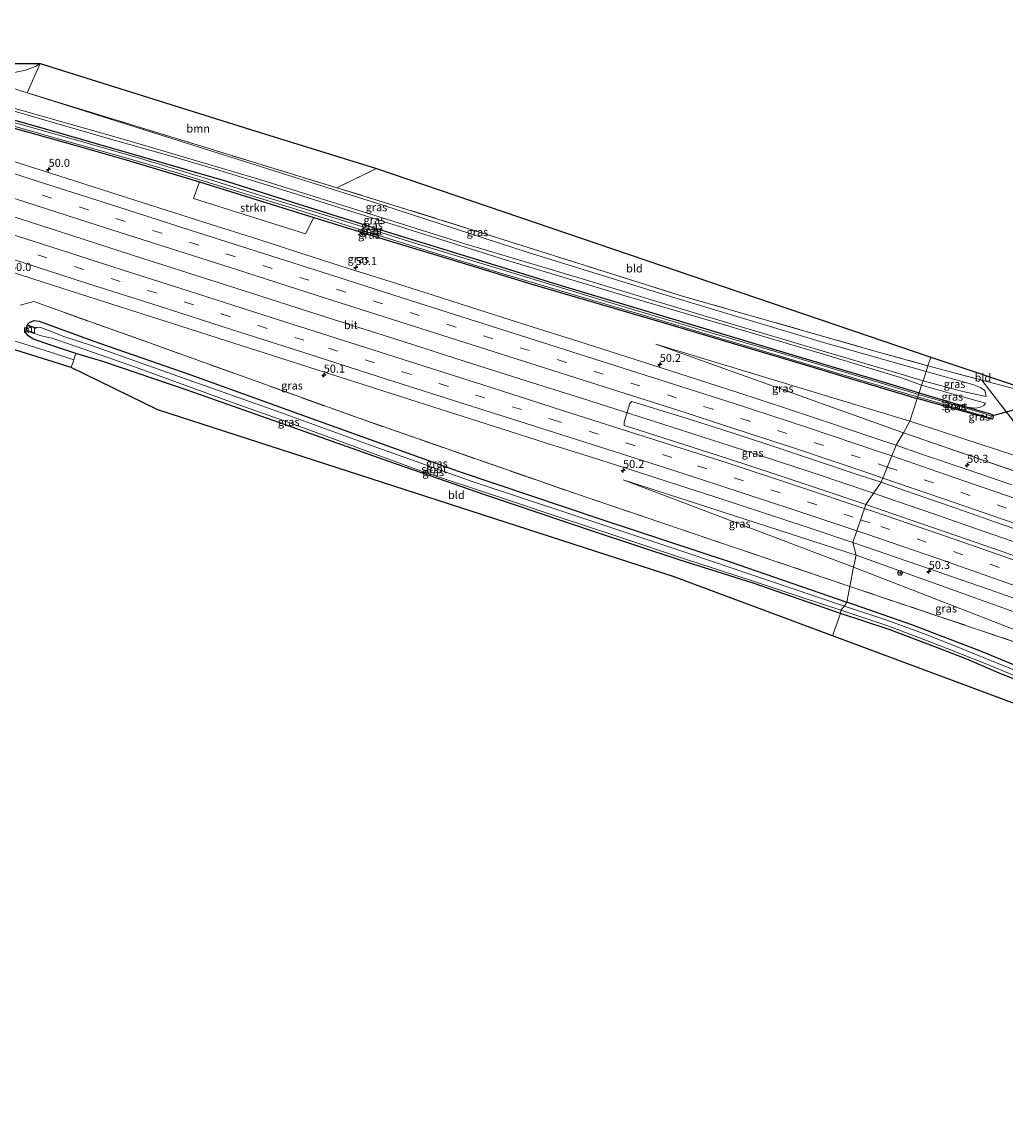
# Model space of a CAD drawing. Units: metres. Extents: x 239988 to 244681, y 481249 to 487501.
# Drawn here: x 242954 to 243260, y 481545 to 481889 of the extents above; entities that cross this region are included whole.
import ezdxf
from ezdxf.enums import TextEntityAlignment as Align

# ---------------------------------------------------------------- set-up
doc = ezdxf.new("R2010")
doc.units = ezdxf.units.M
doc.linetypes.add('IE-TERREINAFSCHEIDING', pattern=[10, 8, -2])
doc.linetypes.add('VW-3-9_STREEP', pattern=[12, 3, -9])
doc.layers.get('0').update_dxf_attribs({"lineweight": 25})
for name, color, linetype, lineweight in [('B-ME-AM-KILOMETR-S-B1', 7, 'Continuous', 18), ('B-ME-BV-GELEIDECONSTRUCTIE-GELEIDERAIL-L-B1', 213, 'BV-GELEIDERAIL', 18), ('B-ME-GR-BOOM-GV-B6', 93, 'Continuous', 18), ('B-ME-GR-STRUIKEN-GV-B6', 93, 'Continuous', 18), ('B-ME-GW-INSTEEKWATERGANG-L-B1', 10, 'Continuous', 25), ('B-ME-GW-KRUINLIJN-L-B1', 93, 'Continuous', 18), ('B-ME-GW-TEENLIJN-L-B1', 93, 'Continuous', 18), ('B-ME-IE-GRASLAND-GV-B6', 93, 'Continuous', 18), ('B-ME-IE-GRONDWERKLIJN-GROND_INGERICHT-GV-B6', 253, 'Continuous', 18), ('B-ME-IE-HULPGEOMETRIE-L-B1', 53, 'Continuous', 18), ('B-ME-IE-TERREINAFSCHEIDING-DOORGANG-L-B1', 8, 'IE-TERREINAFSCHEIDING-KUNSTMATIG-OPEN', 18), ('B-ME-IE-TERREINAFSCHEIDING-RASTERHEKWERK-L-B1', 8, 'IE-TERREINAFSCHEIDING', 18), ('B-ME-KG-KADASTRAAL-OPNAMEDTMGRENS-L-B1', 10, 'Continuous', 25), ('B-ME-KW-DUIKER-L-B1', 10, 'Continuous', 25), ('B-ME-MW-MUUR-GV-B6', 8, 'IE-TERREINAFSCHEIDING-KUNSTMATIG', 18), ('B-ME-OG-WATER-GV-B6', 153, 'Continuous', 18), ('B-ME-VH-VERH_SOORT-BITUMEN-GV-B6', 8, 'IE-TERREINAFSCHEIDING-NATUURLIJK-HOUTWAL', 18), ('B-ME-VH-VERH_SOORT-HALF_VERHARDING-GV-B6', 8, 'IE-TERREINAFSCHEIDING-NATUURLIJK-HOUTWAL', 18), ('B-ME-VW-MARKERING-39STREEP-015-L-B1', 255, 'VW-3-9_STREEP', 18), ('B-ME-VW-MARKERING-STREEP-015-L-B1', 7, 'Continuous', 18), ('B-ME-VW-MEUBILAIR_WEGMEUBILAIR-RONA-S-B1', 8, 'Continuous', 18)]:
    doc.layers.add(name, color=color, linetype=linetype, lineweight=lineweight)
doc.styles.add('NLCS-ISO', font='NLCS-ISO.TTF')
doc.linetypes.add('BV-GELEIDERAIL', pattern='A,10,-3,[108,NLCS.SHX,S=1,R=0,X=0,Y=0],-3', length=16)
doc.linetypes.add('IE-TERREINAFSCHEIDING-KUNSTMATIG', pattern='A,4,[82,NLCS.SHX,S=0.75,R=90,X=0,Y=0],4,-2', length=10)
doc.linetypes.add('IE-TERREINAFSCHEIDING-KUNSTMATIG-OPEN', pattern='A,7,-1.5,[67,NLCS.SHX,S=0.75,R=0,X=0,Y=0],-1.5', length=10)
doc.linetypes.add('IE-TERREINAFSCHEIDING-NATUURLIJK-HOUTWAL', pattern='A,7,-1.5,[67,NLCS.SHX,S=0.75,R=45,X=0,Y=0],-1.5,7,-1.5,[70,NLCS.SHX,S=0.75,R=0,X=0,Y=0],-1.5', length=20)

# ---------------------------------------------------------------- blocks, each defined once
blk = doc.blocks.new('wegwijzer')
for q in [(-0.53, -0.53), (0, 0.75), (0.53, -0.53)]:
    blk.add_line((0, 0), q)
blk.add_circle((0, 0), 0.75)
blk = doc.blocks.new('hecto')
for p, q in [((0, 0.625), (-0.625, 0)), ((0, -0.625), (0, 0.625)), ((-0.625, 0), (0.625, 0)), ((0.625, 0), (0, -0.625))]:
    blk.add_line(p, q)

msp = doc.modelspace()

# ---------------------------------------------------------------- linework, layer by layer
at = {"layer": 'B-ME-BV-GELEIDECONSTRUCTIE-GELEIDERAIL-L-B1'}
for points in [[(243219.1, 481742.34, 14.17), (243200.63, 481748.59, 14.05), (243184.14, 481753.95, 13.96), (243156.31, 481762.95, 13.88), (243128.38, 481771.79, 13.83), (243109.24, 481777.85, 13.82), (243091.54, 481783.5, 13.81), (243069.94, 481790.41, 13.82), (243050.88, 481796.48, 13.77), (243025.34, 481804.62, 13.74), (243008.08, 481810.13, 13.72), (242997.94, 481813.43, 13.74), (242991.17, 481815.58, 13.74), (242969.64, 481822.53, 13.66), (242946.65, 481829.87, 13.63), (242930.23, 481835.12, 13.63), (242912.5, 481840.81, 13.59), (242888.33, 481848.6, 13.55), (242875.72, 481852.67, 13.56), (242874.04, 481853.22, 13.56)], [(243558.48, 481609.87, 19.04), (243556.35, 481610.82, 19.01), (243530.7, 481622.04, 18.63), (243504.99, 481633.12, 18.23), (243480.49, 481643.52, 17.8), (243464.63, 481650.15, 17.51), (243439.97, 481660.2, 17.02), (243412.81, 481671.07, 16.53), (243391.84, 481679.39, 16.21), (243367.14, 481688.9, 15.8), (243340.91, 481698.81, 15.38), (243308.64, 481710.82, 14.99), (243278.52, 481721.65, 14.62), (243264.66, 481726.54, 14.49), (243248.52, 481732.21, 14.37), (243238.42, 481735.74, 14.34), (243229.62, 481738.74, 14.24), (243220.89, 481741.73, 14.18), (243219.1, 481742.34, 14.17)]]:
    msp.add_polyline3d(points, dxfattribs=at)
at = {"layer": 'B-ME-GR-BOOM-GV-B6'}
msp.add_polyline3d([(243051.87, 481837.5, 12.47), (243009.72, 481850.43, 12.7), (242955.35, 481867.11, 12.69), (242959.44, 481876.18, 12.67), (243024.99, 481855.71, 12.6), (243064.22, 481843.48, 12.47), (243051.87, 481837.5, 12.47)], dxfattribs=at)
at = {"layer": 'B-ME-GR-STRUIKEN-GV-B6'}
msp.add_polyline3d([(243044.71, 481828.27, 12.54), (243042.16, 481823.2, 12.64), (243007.18, 481834.2, 12.56), (243009.07, 481839.39, 12.5), (243044.71, 481828.27, 12.54)], dxfattribs=at)
at = {"layer": 'B-ME-GW-INSTEEKWATERGANG-L-B1'}
for p, q in [((243009.07, 481839.39, 12.5), (243044.71, 481828.27, 12.54)), ((243233.3, 481773.64, 12.09), (243248.23, 481769.19, 12.06))]:
    msp.add_line(p, q, dxfattribs=at)
for points in [[(242891.63, 481875.3, 12.31), (242932.72, 481863.88, 12.31), (242963.56, 481855.1, 12.31), (242976.89, 481851.32, 12.31), (242996.28, 481845.72, 12.31), (243017.54, 481839.51, 12.31), (243040.08, 481832.39, 12.42), (243064.54, 481824.68, 12.46), (243095.59, 481815.19, 12.46), (243122.07, 481806.95, 12.43), (243154.34, 481797.32, 12.29), (243187.94, 481787.26, 12.23), (243219.34, 481777.84, 12.2), (243233.3, 481773.64, 12.09)], [(242890.91, 481873.33, 12.41), (242910.53, 481867.73, 12.42), (242928.02, 481862.75, 12.42), (242950.64, 481856.3, 12.42), (242969.48, 481851.01, 12.42), (242986.26, 481846.23, 12.42), (243009.07, 481839.39, 12.5)], [(243044.71, 481828.27, 12.54), (243067.89, 481821.07, 12.45), (243091.92, 481813.77, 12.41), (243112.67, 481807.45, 12.34), (243134.34, 481801.16, 12.27), (243154.87, 481795.09, 12.23), (243176.79, 481788.59, 12.23), (243193.66, 481783.53, 12.28), (243221.55, 481775.21, 12.18), (243232.73, 481771.89, 12.15)], [(242955.4, 481794.75, 12.45), (242956.11, 481795.48, 12.34), (242957.55, 481796.11, 12.34), (242959.11, 481795.89, 12.35), (242975.86, 481789.84, 12.38), (243006.12, 481779.28, 12.29), (243046.41, 481764.82, 12.32), (243089.7, 481749.25, 12.27), (243134.44, 481734.17, 12.27), (243174.12, 481721.02, 12.2), (243210.74, 481708.37, 12.04)], [(242970.52, 481785.86, 12.72), (242960.55, 481789.22, 12.72), (242957.41, 481790.31, 12.67), (242955.7, 481791.41, 12.57), (242954.98, 481792.38, 12.54), (242954.86, 481792.95, 12.45)], [(243208.83, 481704.88, 11.81), (243181.56, 481714.26, 11.76), (243158.88, 481721.49, 11.88), (243131.86, 481730.44, 11.91), (243097.94, 481741.85, 11.99), (243068.11, 481752.21, 12.14), (243035.53, 481763.78, 12.48), (243005.58, 481774.29, 12.5), (242979.02, 481783.32, 12.64), (242970.52, 481785.86, 12.72)], [(243248.23, 481769.19, 12.06), (243255.5, 481767.03, 12.04), (243256.04, 481766.82, 12.05), (243256.29, 481766.49, 12.06), (243256.33, 481765.88, 12.06), (243256.21, 481765.51, 12.06), (243256.06, 481765.43, 12.06), (243255.82, 481765.43, 12.05), (243255.39, 481765.49, 12.05), (243232.73, 481771.89, 12.15)], [(243533.57, 481554.34, 12.86), (243498.25, 481574.16, 12.87), (243474.72, 481587.13, 12.67), (243453.98, 481598.33, 12.67), (243431.6, 481610.42, 12.67), (243415.26, 481618.89, 12.56), (243398.72, 481627.66, 12.45), (243381.39, 481636.2, 12.31), (243361.78, 481645.57, 12.25), (243346.19, 481653.03, 12.16), (243335.84, 481658.26, 12.2), (243327.32, 481662.18, 12.08), (243311.31, 481668.98, 12.03), (243289.53, 481677.59, 12.09), (243271.28, 481685.3, 11.98), (243252.69, 481693.04, 11.95), (243230.99, 481701.34, 12.02), (243210.74, 481708.37, 12.04)], [(243341.11, 481650.98, 12.03), (243324.26, 481659.28, 11.91), (243315.77, 481663.18, 11.89), (243300.53, 481669.38, 11.92), (243285.37, 481675.45, 12.05), (243272.15, 481680.75, 12), (243258.74, 481686.02, 11.9), (243248.21, 481690.58, 11.86), (243238.18, 481694.48, 11.81), (243223.95, 481699.83, 11.82), (243208.83, 481704.88, 11.81)]]:
    msp.add_polyline3d(points, dxfattribs=at)
at = {"layer": 'B-ME-GW-KRUINLIJN-L-B1'}
for p, q in [((243151.27, 481788.81, 12.47), (243228.39, 481761.14, 12.98)), ((243290.41, 481739.84, 13.3), (243228.39, 481761.14, 12.98)), ((243141.14, 481746.45, 12.74), (243213.65, 481722.98, 13.01))]:
    msp.add_line(p, q, dxfattribs=at)
for points in [[(243234.07, 481775.97, 12.65), (243228.12, 481778.15, 12.89), (243202.8, 481785.86, 13.28), (243172.24, 481794.93, 13.64), (243141.28, 481803.9, 14.02), (243104.72, 481814.98, 14.48), (243071.69, 481825.33, 15.08), (243037.65, 481835.98, 15.16), (243015.12, 481842.96, 15.13), (243000.22, 481847.37, 15.14), (242980.32, 481852.98, 15.12), (242954.53, 481860.4, 15.16), (242933.43, 481866.43, 15.11), (242892.6, 481877.93, 15.23)], [(242892.98, 481878.98, 15.07), (242940.12, 481865.43, 15.07), (242986.01, 481852.4, 15.07), (243028.17, 481839.95, 15.07), (243061.75, 481829.47, 15.07), (243091.47, 481820.14, 14.75), (243127.24, 481809.43, 14.28), (243167.1, 481797.41, 13.75), (243200.63, 481787.43, 13.37), (243227, 481779.67, 12.97), (243234.53, 481777.38, 12.67)], [(243253.99, 481770.43, 12), (243242.76, 481773.53, 12.38), (243234.07, 481775.97, 12.65)], [(243234.53, 481777.38, 12.67), (243246.94, 481774, 12.29), (243254.17, 481772.46, 11.85)], [(243550.87, 481588.9, 18), (243532.29, 481597.88, 17.7), (243496.66, 481614.58, 17.18), (243452.21, 481632.94, 16.25), (243393.88, 481656.74, 15.2), (243335.66, 481679.47, 14.35), (243275.32, 481700.91, 13.52), (243213.65, 481722.98, 13.01)]]:
    msp.add_polyline3d(points, dxfattribs=at)
at = {"layer": 'B-ME-GW-TEENLIJN-L-B1'}
for p, q in [((243151.27, 481788.81, 12.47), (243230.39, 481764.74, 12.45)), ((243141.14, 481746.45, 12.74), (243212.91, 481719.27, 12.36))]:
    msp.add_line(p, q, dxfattribs=at)
for points in [[(242955.35, 481867.11, 12.69), (243066.19, 481832.08, 12.2), (243111.51, 481817.36, 11.99), (243153.48, 481804.36, 11.83), (243174.43, 481798.02, 11.73), (243203.48, 481789.31, 11.71), (243235.47, 481780.27, 11.67)], [(243235.47, 481780.27, 11.67), (243250.31, 481776.07, 11.71), (243252.4, 481775.3, 11.76), (243253.8, 481774.29, 11.79), (243254.17, 481772.46, 11.85)], [(243253.99, 481770.43, 12), (243253.47, 481769.71, 11.99), (243252.07, 481769.02, 11.98), (243250.72, 481768.84, 12), (243248.23, 481769.19, 12.06)], [(243230.39, 481764.74, 12.45), (243262.77, 481754.22, 12.41), (243273.75, 481750.43, 12.51)], [(243212.91, 481719.27, 12.36), (243258.34, 481701.68, 12.35), (243271.72, 481696.48, 12.3)]]:
    msp.add_polyline3d(points, dxfattribs=at)
at = {"layer": 'B-ME-IE-GRASLAND-GV-B6'}
for points in [[(242955.35, 481867.11, 12.69), (243066.19, 481832.08, 12.2), (243111.51, 481817.36, 11.99), (243153.48, 481804.36, 11.83), (243174.43, 481798.02, 11.73), (243203.48, 481789.31, 11.71), (243235.47, 481780.27, 11.67), (243234.53, 481777.38, 12.67), (243227, 481779.67, 12.97), (243200.63, 481787.43, 13.37), (243167.1, 481797.41, 13.75), (243127.24, 481809.43, 14.28), (243091.47, 481820.14, 14.75), (243061.75, 481829.47, 15.07), (243028.17, 481839.95, 15.07), (242986.01, 481852.4, 15.07), (242940.12, 481865.43, 15.07), (242892.98, 481878.98, 15.07), (242895.38, 481885.52, 12.73), (242952.52, 481867.97, 12.69), (242955.35, 481867.11, 12.69)], [(242959.44, 481876.18, 12.67), (242955.35, 481867.11, 12.69), (242952.52, 481867.97, 12.69), (242895.38, 481885.52, 12.73), (242895.64, 481886.24, 12.89), (242928.88, 481876.09, 12.89), (242935.14, 481874.41, 12.89), (242939.72, 481873.34, 12.88), (242943.67, 481873.05, 12.84), (242947.61, 481873.13, 12.78), (242951.45, 481873.45, 12.71), (242954.9, 481874.14, 12.71), (242958.01, 481875.25, 12.69), (242959.44, 481876.18, 12.67)], [(243051.87, 481837.5, 12.47), (243065.39, 481833.35, 12.39), (243101.92, 481821.94, 12.14), (243159.6, 481803.73, 11.86), (243220.23, 481786.41, 11.72), (243236.05, 481782.02, 11.72), (243235.47, 481780.27, 11.67), (243203.48, 481789.31, 11.71), (243174.43, 481798.02, 11.73), (243153.48, 481804.36, 11.83), (243111.51, 481817.36, 11.99), (243066.19, 481832.08, 12.2), (242955.35, 481867.11, 12.69), (243009.72, 481850.43, 12.7), (243051.87, 481837.5, 12.47)], [(243233.3, 481773.64, 12.09), (243233.12, 481773.07, 11.59), (243220.12, 481776.99, 11.64), (243191.64, 481785.55, 11.64), (243166.01, 481793.04, 11.69), (243137.25, 481801.61, 11.7), (243102.44, 481812.27, 11.82), (243076.17, 481820.29, 11.85), (243051.39, 481828.04, 11.8), (243028.12, 481835.09, 11.8), (243010.58, 481840.6, 11.89), (242990.68, 481846.66, 11.82), (242972.62, 481851.82, 11.83), (242953.88, 481857.1, 11.83), (242921.05, 481866.3, 11.83)], [(243234.07, 481775.97, 12.65), (243233.3, 481773.64, 12.09), (243219.34, 481777.84, 12.2), (243187.94, 481787.26, 12.23), (243154.34, 481797.32, 12.29), (243122.07, 481806.95, 12.43), (243095.59, 481815.19, 12.46), (243064.54, 481824.68, 12.46), (243040.08, 481832.39, 12.42), (243017.54, 481839.51, 12.31), (242996.28, 481845.72, 12.31), (242976.89, 481851.32, 12.31), (242963.56, 481855.1, 12.31), (242932.72, 481863.88, 12.31)], [(242932.72, 481863.88, 12.31), (242963.56, 481855.1, 12.31), (242976.89, 481851.32, 12.31), (242996.28, 481845.72, 12.31), (243017.54, 481839.51, 12.31), (243040.08, 481832.39, 12.42), (243064.54, 481824.68, 12.46), (243095.59, 481815.19, 12.46), (243122.07, 481806.95, 12.43), (243154.34, 481797.32, 12.29), (243187.94, 481787.26, 12.23), (243219.34, 481777.84, 12.2), (243233.3, 481773.64, 12.09)], [(242933.43, 481866.43, 15.11), (242954.53, 481860.4, 15.16), (242980.32, 481852.98, 15.12), (243000.22, 481847.37, 15.14), (243015.12, 481842.96, 15.13), (243037.65, 481835.98, 15.16), (243071.69, 481825.33, 15.08), (243104.72, 481814.98, 14.48), (243141.28, 481803.9, 14.02), (243172.24, 481794.93, 13.64), (243202.8, 481785.86, 13.28), (243228.12, 481778.15, 12.89), (243234.07, 481775.97, 12.65)], [(243234.53, 481777.38, 12.67), (243234.07, 481775.97, 12.65), (243228.12, 481778.15, 12.89), (243202.8, 481785.86, 13.28), (243172.24, 481794.93, 13.64), (243141.28, 481803.9, 14.02), (243104.72, 481814.98, 14.48), (243071.69, 481825.33, 15.08), (243037.65, 481835.98, 15.16), (243015.12, 481842.96, 15.13), (243000.22, 481847.37, 15.14), (242980.32, 481852.98, 15.12), (242954.53, 481860.4, 15.16), (242933.43, 481866.43, 15.11)], [(242940.12, 481865.43, 15.07), (242986.01, 481852.4, 15.07), (243028.17, 481839.95, 15.07), (243061.75, 481829.47, 15.07), (243091.47, 481820.14, 14.75), (243127.24, 481809.43, 14.28), (243167.1, 481797.41, 13.75), (243200.63, 481787.43, 13.37), (243227, 481779.67, 12.97), (243234.53, 481777.38, 12.67)], [(242945.01, 481858.43, 11.73), (242965.04, 481852.71, 11.75), (242986.13, 481846.84, 11.71), (243002.13, 481842.17, 11.73), (243021.68, 481836.16, 11.74), (243039.38, 481830.73, 11.73), (243059.62, 481824.31, 11.82), (243080.24, 481817.87, 11.88), (243101.89, 481811.22, 11.77), (243128.63, 481803.3, 11.67), (243149.82, 481797.07, 11.65), (243168.78, 481791.32, 11.66), (243199.79, 481782.16, 11.62), (243229.18, 481773.41, 11.57), (243232.88, 481772.33, 11.56)], [(243232.88, 481772.33, 11.56), (243232.73, 481771.89, 12.15), (243221.55, 481775.21, 12.18), (243193.66, 481783.53, 12.28), (243176.79, 481788.59, 12.23), (243154.87, 481795.09, 12.23), (243134.34, 481801.16, 12.27), (243112.67, 481807.45, 12.34), (243091.92, 481813.77, 12.41), (243067.89, 481821.07, 12.45), (243044.71, 481828.27, 12.54), (243009.07, 481839.39, 12.5), (242986.26, 481846.23, 12.42), (242969.48, 481851.01, 12.42), (242950.64, 481856.3, 12.42)], [(242950.64, 481856.3, 12.42), (242969.48, 481851.01, 12.42), (242986.26, 481846.23, 12.42), (243009.07, 481839.39, 12.5), (243007.18, 481834.2, 12.56)], [(243007.18, 481834.2, 12.56), (243042.16, 481823.2, 12.64), (243044.71, 481828.27, 12.54), (243067.89, 481821.07, 12.45), (243091.92, 481813.77, 12.41), (243112.67, 481807.45, 12.34), (243134.34, 481801.16, 12.27), (243154.87, 481795.09, 12.23), (243176.79, 481788.59, 12.23), (243193.66, 481783.53, 12.28), (243221.55, 481775.21, 12.18), (243232.73, 481771.89, 12.15), (243230.39, 481764.74, 12.45), (243151.27, 481788.81, 12.47), (243228.39, 481761.14, 12.98), (243226.17, 481757.25, 13.31), (243219.55, 481759.51, 13.27), (243205.33, 481764.29, 13.19), (243191.07, 481769.02, 13.12), (243176.82, 481773.69, 13.06), (243158.79, 481779.56, 13), (243144.5, 481784.11, 12.96), (243127.32, 481789.56, 12.93), (243113.03, 481794.11, 12.9), (243098.74, 481798.67, 12.89), (243084.44, 481803.21, 12.89), (243070.14, 481807.73, 12.88), (243055.85, 481812.28, 12.85), (243041.57, 481816.86, 12.85), (243027.3, 481821.48, 12.84), (243012.99, 481825.99, 12.83), (242998.7, 481830.55, 12.8), (242984.41, 481835.11, 12.79), (242970.13, 481839.68, 12.77), (242955.85, 481844.26, 12.75), (242941.57, 481848.85, 12.72)], [(242946.1, 481812.71, 12.73), (242960.37, 481808.11, 12.75), (242974.66, 481803.52, 12.78)], [(242953.24, 481800.88, 12.44), (242957.49, 481802.05, 12.44), (243003.03, 481785.76, 12.47), (243058.8, 481765.67, 12.51), (243125.96, 481742.3, 12.48), (243175.42, 481725.54, 12.25), (243211.72, 481713.28, 12.17), (243210.74, 481708.37, 12.04), (243174.12, 481721.02, 12.2), (243134.44, 481734.17, 12.27), (243089.7, 481749.25, 12.27), (243046.41, 481764.82, 12.32), (243006.12, 481779.28, 12.29), (242975.86, 481789.84, 12.38), (242959.11, 481795.89, 12.35), (242957.55, 481796.11, 12.34), (242956.11, 481795.48, 12.34), (242955.4, 481794.75, 12.45), (242954.86, 481792.95, 12.45), (242954.98, 481792.38, 12.54), (242955.7, 481791.41, 12.57), (242957.41, 481790.31, 12.67), (242960.55, 481789.22, 12.72), (242970.52, 481785.86, 12.72), (242969.9, 481783.94, 12.72), (242962.63, 481786.31, 12.72), (242924.36, 481798.19, 12.73)], [(242974.66, 481803.52, 12.78), (242988.94, 481798.94, 12.8), (243003.23, 481794.37, 12.8), (243017.52, 481789.8, 12.82), (243031.8, 481785.23, 12.84), (243046.09, 481780.66, 12.87), (243060.38, 481776.09, 12.89), (243074.67, 481771.53, 12.9), (243088.96, 481766.98, 12.91), (243103.25, 481762.42, 12.95), (243117.55, 481757.86, 12.96), (243131.84, 481753.31, 12.99), (243146.13, 481748.75, 13.01), (243155.41, 481745.78, 13.04), (243169.98, 481741.14, 13.1), (243184.23, 481736.45, 13.15), (243198.45, 481731.74, 13.22), (243212.67, 481726.98, 13.3), (243213.65, 481722.98, 13.01), (243141.14, 481746.45, 12.74), (243212.91, 481719.27, 12.36), (243211.72, 481713.28, 12.17), (243175.42, 481725.54, 12.25), (243125.96, 481742.3, 12.48), (243058.8, 481765.67, 12.51), (243003.03, 481785.76, 12.47), (242957.49, 481802.05, 12.44), (242953.24, 481800.88, 12.44)], [(243210.74, 481708.37, 12.04), (243210.02, 481707.11, 11.24), (243192.46, 481713.07, 11.23), (243162.48, 481723.27, 11.23), (243124.8, 481735.76, 11.23), (243094.01, 481745.97, 11.23), (243062.03, 481757.43, 11.23), (243033.47, 481767.75, 11.23), (243004.09, 481778.21, 11.23), (242975.49, 481788.34, 11.23), (242966.86, 481791.17, 11.23), (242959.68, 481793.93, 11.23), (242958.89, 481794.08, 11.23), (242958.21, 481793.9, 11.23), (242955.4, 481794.75, 12.45), (242956.11, 481795.48, 12.34), (242957.55, 481796.11, 12.34), (242959.11, 481795.89, 12.35), (242975.86, 481789.84, 12.38), (243006.12, 481779.28, 12.29), (243046.41, 481764.82, 12.32), (243089.7, 481749.25, 12.27), (243134.44, 481734.17, 12.27), (243174.12, 481721.02, 12.2), (243210.74, 481708.37, 12.04)], [(242957.66, 481792.11, 11.23), (242959.48, 481791.5, 11.23), (242962.05, 481790.81, 11.23), (242963.16, 481790.63, 11.23), (242964.37, 481790.24, 11.23), (242973.66, 481787.02, 11.23), (242989.2, 481781.61, 11.23), (243004.47, 481776.04, 11.23), (243019.9, 481770.38, 11.23), (243037.2, 481764.29, 11.23), (243058.7, 481756.36, 11.23), (243079.13, 481748.93, 11.23), (243102.2, 481741.15, 11.23), (243120.86, 481735, 11.23), (243138.85, 481729.01, 11.23), (243161.45, 481721.49, 11.23), (243179.46, 481715.65, 11.23), (243196.89, 481709.8, 11.23), (243208.96, 481705.89, 11.24), (243208.83, 481704.88, 11.81), (243181.56, 481714.26, 11.76), (243158.88, 481721.49, 11.88), (243131.86, 481730.44, 11.91), (243097.94, 481741.85, 11.99), (243068.11, 481752.21, 12.14), (243035.53, 481763.78, 12.48), (243005.58, 481774.29, 12.5), (242979.02, 481783.32, 12.64), (242970.52, 481785.86, 12.72), (242960.55, 481789.22, 12.72), (242957.41, 481790.31, 12.67), (242955.7, 481791.41, 12.57), (242954.98, 481792.38, 12.54), (242954.86, 481792.95, 12.45), (242957.66, 481792.11, 11.23)], [(243228.39, 481761.14, 12.98), (243151.27, 481788.81, 12.47), (243230.39, 481764.74, 12.45), (243228.39, 481761.14, 12.98)], [(243262.77, 481754.22, 12.41), (243230.39, 481764.74, 12.45), (243232.73, 481771.89, 12.15), (243255.39, 481765.49, 12.05), (243255.82, 481765.43, 12.05), (243256.06, 481765.43, 12.06), (243256.21, 481765.51, 12.06), (243256.33, 481765.88, 12.06), (243256.29, 481766.49, 12.06), (243256.04, 481766.82, 12.05), (243255.5, 481767.03, 12.04), (243248.23, 481769.19, 12.06), (243250.72, 481768.84, 12), (243252.07, 481769.02, 11.98), (243253.47, 481769.71, 11.99), (243253.99, 481770.43, 12), (243242.76, 481773.53, 12.38), (243234.07, 481775.97, 12.65), (243234.53, 481777.38, 12.67), (243246.94, 481774, 12.29), (243254.17, 481772.46, 11.85), (243253.8, 481774.29, 11.79), (243252.4, 481775.3, 11.76), (243250.31, 481776.07, 11.71), (243235.47, 481780.27, 11.67), (243236.05, 481782.02, 11.72), (243252.89, 481777.56, 11.77)], [(243254.17, 481772.46, 11.85), (243246.94, 481774, 12.29), (243234.53, 481777.38, 12.67), (243235.47, 481780.27, 11.67), (243250.31, 481776.07, 11.71), (243252.4, 481775.3, 11.76), (243253.8, 481774.29, 11.79), (243254.17, 481772.46, 11.85)], [(243253.99, 481770.43, 12), (243253.47, 481769.71, 11.99), (243252.07, 481769.02, 11.98), (243250.72, 481768.84, 12), (243248.23, 481769.19, 12.06), (243233.3, 481773.64, 12.09), (243234.07, 481775.97, 12.65), (243242.76, 481773.53, 12.38), (243253.99, 481770.43, 12)], [(243270.97, 481772.75, 12.05), (243272.46, 481770.19, 12.03), (243267, 481771.33, 12.19), (243266.45, 481771.12, 12.19), (243266.07, 481770.54, 12.19), (243265.79, 481768.75, 12.19), (243265.85, 481768.23, 12.19), (243266.2, 481767.82, 12.19), (243266.84, 481767.49, 12.19), (243276.39, 481765.43, 11.89), (243276.46, 481760.67, 11.8), (243277.84, 481755.4, 11.94), (243282.25, 481747.49, 12.58), (243273.75, 481750.43, 12.51), (243252.89, 481777.56, 11.77), (243270.97, 481772.75, 12.05)], [(243252.89, 481777.56, 11.77), (243273.75, 481750.43, 12.51)], [(243221.47, 481745.72, 13.63), (243216.66, 481738.83, 13.61), (243202.44, 481743.6, 13.52), (243188.19, 481748.33, 13.44), (243173.95, 481753.02, 13.39), (243145.79, 481762.1, 13.3), (243141.4, 481763.43, 13.29), (243141.37, 481763.91, 13.29), (243141.45, 481764.51, 13.29), (243143.17, 481770.24, 13.29), (243143.45, 481770.64, 13.29), (243143.79, 481770.93, 13.29), (243161.7, 481765.35, 13.34), (243171.88, 481762.14, 13.38), (243186.13, 481757.47, 13.43), (243200.36, 481752.77, 13.51), (243214.59, 481748, 13.59), (243221.47, 481745.72, 13.63)], [(243248.23, 481769.19, 12.06), (243255.5, 481767.03, 12.04), (243256.04, 481766.82, 12.05), (243256.29, 481766.49, 12.06), (243256.33, 481765.88, 12.06), (243256.21, 481765.51, 12.06), (243256.06, 481765.43, 12.06), (243255.82, 481765.43, 12.05), (243255.39, 481765.49, 12.05), (243232.73, 481771.89, 12.15), (243232.88, 481772.33, 11.56), (243250.72, 481767.15, 11.6), (243255.61, 481765.69, 11.6), (243255.72, 481766.45, 11.6), (243251.53, 481767.77, 11.6), (243233.12, 481773.07, 11.59), (243233.3, 481773.64, 12.09), (243248.23, 481769.19, 12.06)], [(243290.41, 481739.84, 13.3), (243228.39, 481761.14, 12.98), (243230.39, 481764.74, 12.45), (243262.77, 481754.22, 12.41)], [(243262.16, 481744.94, 13.58), (243247.98, 481749.83, 13.47), (243233.77, 481754.65, 13.36), (243226.17, 481757.25, 13.31), (243228.39, 481761.14, 12.98), (243290.41, 481739.84, 13.3)], [(243212.91, 481719.27, 12.36), (243141.14, 481746.45, 12.74), (243213.65, 481722.98, 13.01), (243212.91, 481719.27, 12.36)], [(243273.36, 481719.16, 14.08), (243259.2, 481724.12, 13.95), (243245.03, 481729.03, 13.82), (243230.84, 481733.91, 13.71), (243216.66, 481738.83, 13.61), (243221.47, 481745.72, 13.63), (243228.79, 481743.21, 13.68), (243242.95, 481738.27, 13.79), (243257.11, 481733.32, 13.91), (243271.27, 481728.41, 14.04)], [(243275.32, 481700.91, 13.52), (243213.65, 481722.98, 13.01), (243212.67, 481726.98, 13.3), (243226.83, 481722.12, 13.4), (243241, 481717.24, 13.5), (243255.16, 481712.29, 13.63), (243269.28, 481707.31, 13.76)], [(243550.87, 481588.9, 18), (243549.17, 481586.27, 17.02), (243528.67, 481596.28, 16.71), (243504.45, 481607.73, 16.26), (243447.2, 481631.89, 15.31), (243381.43, 481658.34, 14.29), (243332.74, 481677.02, 13.5), (243272.97, 481699.03, 12.84), (243271.72, 481696.48, 12.3), (243258.34, 481701.68, 12.35), (243212.91, 481719.27, 12.36), (243213.65, 481722.98, 13.01), (243275.32, 481700.91, 13.52), (243335.66, 481679.47, 14.35), (243393.88, 481656.74, 15.2), (243452.21, 481632.94, 16.25), (243496.66, 481614.58, 17.18), (243532.29, 481597.88, 17.7), (243550.87, 481588.9, 18)], [(243271.72, 481696.48, 12.3), (243270.33, 481693.57, 12.11), (243211.72, 481713.28, 12.17), (243212.91, 481719.27, 12.36), (243258.34, 481701.68, 12.35), (243271.72, 481696.48, 12.3)], [(243271.28, 481685.3, 11.98), (243252.69, 481693.04, 11.95), (243230.99, 481701.34, 12.02), (243210.74, 481708.37, 12.04), (243211.72, 481713.28, 12.17), (243270.33, 481693.57, 12.11)], [(243272.15, 481680.75, 12), (243258.74, 481686.02, 11.9), (243248.21, 481690.58, 11.86), (243238.18, 481694.48, 11.81), (243223.95, 481699.83, 11.82), (243208.83, 481704.88, 11.81), (243208.96, 481705.89, 11.24)], [(243208.96, 481705.89, 11.24), (243223.2, 481701.09, 11.24), (243232.92, 481697.5, 11.24), (243243.59, 481693.34, 11.24), (243253.89, 481689.26, 11.24), (243265.97, 481684.28, 11.24)], [(243269.71, 481684.57, 11.24), (243258.19, 481689.21, 11.24), (243245.64, 481694.21, 11.24), (243234.64, 481698.61, 11.24), (243222.95, 481702.83, 11.24), (243210.02, 481707.11, 11.24), (243210.74, 481708.37, 12.04)], [(243210.74, 481708.37, 12.04), (243230.99, 481701.34, 12.02), (243252.69, 481693.04, 11.95), (243271.28, 481685.3, 11.98)]]:
    msp.add_polyline3d(points, dxfattribs=at)
at = {"layer": 'B-ME-IE-GRONDWERKLIJN-GROND_INGERICHT-GV-B6'}
for points in [[(243236.91, 481784.67, 11.79), (243236.05, 481782.02, 11.72), (243220.23, 481786.41, 11.72), (243159.6, 481803.73, 11.86), (243101.92, 481821.94, 12.14), (243065.39, 481833.35, 12.39), (243051.87, 481837.5, 12.47), (243064.22, 481843.48, 12.47), (243236.91, 481784.67, 11.79)], [(243208.83, 481704.88, 11.81), (243206.36, 481697.86, 11.81), (243156.98, 481716.23, 11.88), (242996.06, 481768.34, 12.65), (242969.09, 481781.45, 12.83), (242969.9, 481783.94, 12.72), (242970.52, 481785.86, 12.72), (242979.02, 481783.32, 12.64), (243005.58, 481774.29, 12.5), (243035.53, 481763.78, 12.48), (243068.11, 481752.21, 12.14), (243097.94, 481741.85, 11.99), (243131.86, 481730.44, 11.91), (243158.88, 481721.49, 11.88), (243181.56, 481714.26, 11.76), (243208.83, 481704.88, 11.81)], [(243270.51, 481773.54, 12.06), (243270.97, 481772.75, 12.05), (243252.89, 481777.56, 11.77), (243236.05, 481782.02, 11.72), (243236.91, 481784.67, 11.79), (243270.51, 481773.54, 12.06)], [(243341.11, 481650.98, 12.03), (243342.14, 481647.35, 12.07), (243206.36, 481697.86, 11.81), (243208.83, 481704.88, 11.81), (243223.95, 481699.83, 11.82), (243238.18, 481694.48, 11.81), (243248.21, 481690.58, 11.86), (243258.74, 481686.02, 11.9), (243272.15, 481680.75, 12), (243285.37, 481675.45, 12.05), (243300.53, 481669.38, 11.92), (243315.77, 481663.18, 11.89), (243324.26, 481659.28, 11.91), (243341.11, 481650.98, 12.03)]]:
    msp.add_polyline3d(points, dxfattribs=at)
at = {"layer": 'B-ME-IE-HULPGEOMETRIE-L-B1'}
msp.add_polyline3d([(243206.36, 481697.86, 11.81), (243208.83, 481704.88, 11.81), (243208.96, 481705.89, 11.24), (243210.02, 481707.11, 11.24), (243210.74, 481708.37, 12.04), (243211.72, 481713.28, 12.17), (243212.91, 481719.27, 12.36), (243213.65, 481722.98, 13.01), (243212.67, 481726.98, 13.3), (243216.66, 481738.83, 13.61), (243221.47, 481745.72, 13.63), (243226.17, 481757.25, 13.31), (243228.39, 481761.14, 12.98), (243230.39, 481764.74, 12.45), (243232.73, 481771.89, 12.15), (243232.88, 481772.33, 11.56), (243233.12, 481773.07, 11.59), (243233.3, 481773.64, 12.09), (243234.07, 481775.97, 12.65), (243234.53, 481777.38, 12.67), (243235.47, 481780.27, 11.67), (243236.05, 481782.02, 11.72), (243236.91, 481784.67, 11.79)], dxfattribs=at)
at = {"layer": 'B-ME-IE-TERREINAFSCHEIDING-DOORGANG-L-B1'}
for p, q in [((242953.24, 481800.88, 12.44), (242957.49, 481802.05, 12.44)), ((242969.09, 481781.45, 12.83), (242969.9, 481783.94, 12.72))]:
    msp.add_line(p, q, dxfattribs=at)
at = {"layer": 'B-ME-IE-TERREINAFSCHEIDING-RASTERHEKWERK-L-B1'}
for p, q in [((243051.87, 481837.5, 12.47), (243064.22, 481843.48, 12.47)), ((242969.9, 481783.94, 12.72), (242970.52, 481785.86, 12.72)), ((243236.05, 481782.02, 11.72), (243252.89, 481777.56, 11.77)), ((243252.89, 481777.56, 11.77), (243273.75, 481750.43, 12.51))]:
    msp.add_line(p, q, dxfattribs=at)
for points in [[(242895.38, 481885.52, 12.73), (242952.52, 481867.97, 12.69), (242955.35, 481867.11, 12.69)], [(242955.35, 481867.11, 12.69), (243009.72, 481850.43, 12.7), (243051.87, 481837.5, 12.47)], [(243051.87, 481837.5, 12.47), (243065.39, 481833.35, 12.39), (243101.92, 481821.94, 12.14), (243159.6, 481803.73, 11.86), (243220.23, 481786.41, 11.72), (243236.05, 481782.02, 11.72)], [(242957.49, 481802.05, 12.44), (243003.03, 481785.76, 12.47), (243058.8, 481765.67, 12.51), (243125.96, 481742.3, 12.48), (243175.42, 481725.54, 12.25), (243211.72, 481713.28, 12.17)], [(243211.72, 481713.28, 12.17), (243270.33, 481693.57, 12.11), (243271.72, 481696.48, 12.3)]]:
    msp.add_polyline3d(points, dxfattribs=at)
at = {"layer": 'B-ME-KG-KADASTRAAL-OPNAMEDTMGRENS-L-B1'}
for points in [[(242896.7, 481889.13, 12.85), (242929.73, 481879.05, 12.85), (242935.89, 481877.39, 12.85), (242940.19, 481876.39, 12.83), (242943.75, 481876.13, 12.8), (242947.45, 481876.2, 12.75), (242959.44, 481876.18, 12.67), (243024.99, 481855.71, 12.6), (243064.22, 481843.48, 12.47), (243236.91, 481784.67, 11.79)], [(243206.36, 481697.86, 11.81), (243156.98, 481716.23, 11.88), (242996.06, 481768.34, 12.65), (242969.09, 481781.45, 12.83), (242961.82, 481783.82, 12.83), (242923.55, 481795.7, 12.83), (242906.91, 481801.12, 12.83), (242905.19, 481799.81, 12.71), (242898.69, 481802.21, 12.65), (242897.18, 481803.67, 12.64), (242896.23, 481804.28, 12.67), (242895.14, 481804.88, 12.83), (242861.88, 481815.21, 12.84)], [(243236.91, 481784.67, 11.79), (243270.51, 481773.54, 12.06), (243274.03, 481772.33, 12.03), (243305.82, 481764.1, 11.86), (243338.44, 481755.67, 12.04), (243342.21, 481755.29, 12.65), (243345.94, 481755.61, 12.26), (243354.54, 481753.65, 12), (243366.2, 481751.32, 12.06), (243402.44, 481740.41, 11.94), (243437.7, 481729.75, 12.14), (243438.23, 481725.66, 12.36), (243488.31, 481708.49, 12.06), (243535.18, 481692.52, 11.91), (243593.35, 481673.11, 11.62)], [(243531.5, 481545.18, 12.94), (243504.07, 481559.19, 12.87), (243478.11, 481572.35, 12.69), (243448.75, 481587.76, 12.66), (243423.74, 481600.94, 12.86), (243397.92, 481614.45, 12.27), (243376.25, 481625.83, 12.56), (243346.69, 481641.34, 12.1), (243344.32, 481642.59, 12.14), (243342.14, 481647.35, 12.07), (243206.36, 481697.86, 11.81)]]:
    msp.add_polyline3d(points, dxfattribs=at)
at = {"layer": 'B-ME-KW-DUIKER-L-B1'}
msp.add_line((243255.89, 481766.4, 11.96), (243267.41, 481769.54, 11.14), dxfattribs=at)
at = {"layer": 'B-ME-MW-MUUR-GV-B6'}
msp.add_polyline3d([(242958.21, 481793.9, 11.23), (242958.15, 481793.71, 11.23), (242955.52, 481794.51, 11.23), (242955.09, 481793.09, 11.23), (242957.72, 481792.3, 11.23), (242957.66, 481792.11, 11.23), (242954.86, 481792.95, 12.45), (242955.4, 481794.75, 12.45), (242958.21, 481793.9, 11.23)], dxfattribs=at)
at = {"layer": 'B-ME-OG-WATER-GV-B6'}
for points in [[(242921.05, 481866.3, 11.83), (242953.88, 481857.1, 11.83), (242972.62, 481851.82, 11.83), (242990.68, 481846.66, 11.82), (243010.58, 481840.6, 11.89), (243028.12, 481835.09, 11.8), (243051.39, 481828.04, 11.8), (243076.17, 481820.29, 11.85), (243102.44, 481812.27, 11.82), (243137.25, 481801.61, 11.7), (243166.01, 481793.04, 11.69), (243191.64, 481785.55, 11.64), (243220.12, 481776.99, 11.64), (243233.12, 481773.07, 11.59)], [(243233.12, 481773.07, 11.59), (243232.88, 481772.33, 11.56), (243229.18, 481773.41, 11.57), (243199.79, 481782.16, 11.62), (243168.78, 481791.32, 11.66), (243149.82, 481797.07, 11.65), (243128.63, 481803.3, 11.67), (243101.89, 481811.22, 11.77), (243080.24, 481817.87, 11.88), (243059.62, 481824.31, 11.82), (243039.38, 481830.73, 11.73), (243021.68, 481836.16, 11.74), (243002.13, 481842.17, 11.73), (242986.13, 481846.84, 11.71), (242965.04, 481852.71, 11.75), (242945.01, 481858.43, 11.73)], [(242958.21, 481793.9, 11.23), (242958.89, 481794.08, 11.23), (242959.68, 481793.93, 11.23), (242966.86, 481791.17, 11.23), (242975.49, 481788.34, 11.23), (243004.09, 481778.21, 11.23), (243033.47, 481767.75, 11.23), (243062.03, 481757.43, 11.23), (243094.01, 481745.97, 11.23), (243124.8, 481735.76, 11.23), (243162.48, 481723.27, 11.23), (243192.46, 481713.07, 11.23), (243210.02, 481707.11, 11.24), (243208.96, 481705.89, 11.24), (243196.89, 481709.8, 11.23), (243179.46, 481715.65, 11.23), (243161.45, 481721.49, 11.23), (243138.85, 481729.01, 11.23), (243120.86, 481735, 11.23), (243102.2, 481741.15, 11.23), (243079.13, 481748.93, 11.23), (243058.7, 481756.36, 11.23), (243037.2, 481764.29, 11.23), (243019.9, 481770.38, 11.23), (243004.47, 481776.04, 11.23), (242989.2, 481781.61, 11.23), (242973.66, 481787.02, 11.23), (242964.37, 481790.24, 11.23), (242963.16, 481790.63, 11.23), (242962.05, 481790.81, 11.23), (242959.48, 481791.5, 11.23), (242957.66, 481792.11, 11.23), (242957.72, 481792.3, 11.23), (242955.09, 481793.09, 11.23), (242955.52, 481794.51, 11.23), (242958.15, 481793.71, 11.23), (242958.21, 481793.9, 11.23)], [(243232.88, 481772.33, 11.56), (243233.12, 481773.07, 11.59), (243251.53, 481767.77, 11.6), (243255.72, 481766.45, 11.6), (243255.61, 481765.69, 11.6), (243250.72, 481767.15, 11.6), (243232.88, 481772.33, 11.56)], [(243265.97, 481684.28, 11.24), (243253.89, 481689.26, 11.24), (243243.59, 481693.34, 11.24), (243232.92, 481697.5, 11.24), (243223.2, 481701.09, 11.24), (243208.96, 481705.89, 11.24), (243210.02, 481707.11, 11.24)], [(243210.02, 481707.11, 11.24), (243222.95, 481702.83, 11.24), (243234.64, 481698.61, 11.24), (243245.64, 481694.21, 11.24), (243258.19, 481689.21, 11.24), (243269.71, 481684.57, 11.24)]]:
    msp.add_polyline3d(points, dxfattribs=at)
at = {"layer": 'B-ME-VH-VERH_SOORT-BITUMEN-GV-B6'}
for points in [[(242943.67, 481873.05, 12.84), (242939.72, 481873.34, 12.88), (242935.14, 481874.41, 12.89), (242928.88, 481876.09, 12.89), (242895.64, 481886.24, 12.89), (242896.7, 481889.13, 12.85), (242929.73, 481879.05, 12.85), (242935.89, 481877.39, 12.85), (242940.19, 481876.39, 12.83), (242943.75, 481876.13, 12.8), (242947.45, 481876.2, 12.75), (242959.44, 481876.18, 12.67), (242958.01, 481875.25, 12.69), (242954.9, 481874.14, 12.71), (242951.45, 481873.45, 12.71), (242947.61, 481873.13, 12.78), (242943.67, 481873.05, 12.84)], [(242941.57, 481848.85, 12.72), (242955.85, 481844.26, 12.75), (242970.13, 481839.68, 12.77)], [(242970.13, 481839.68, 12.77), (242984.41, 481835.11, 12.79), (242998.7, 481830.55, 12.8), (243012.99, 481825.99, 12.83), (243027.3, 481821.48, 12.84), (243041.57, 481816.86, 12.85), (243055.85, 481812.28, 12.85), (243070.14, 481807.73, 12.88), (243084.44, 481803.21, 12.89), (243098.74, 481798.67, 12.89), (243113.03, 481794.11, 12.9), (243127.32, 481789.56, 12.93), (243144.5, 481784.11, 12.96), (243158.79, 481779.56, 13), (243176.82, 481773.69, 13.06), (243191.07, 481769.02, 13.12), (243205.33, 481764.29, 13.19), (243219.55, 481759.51, 13.27), (243226.17, 481757.25, 13.31), (243221.47, 481745.72, 13.63), (243214.59, 481748, 13.59), (243200.36, 481752.77, 13.51), (243186.13, 481757.47, 13.43), (243171.88, 481762.14, 13.38), (243161.7, 481765.35, 13.34), (243143.79, 481770.93, 13.29), (243143.45, 481770.64, 13.29), (243143.17, 481770.24, 13.29), (243141.45, 481764.51, 13.29), (243141.37, 481763.91, 13.29), (243141.4, 481763.43, 13.29), (243145.79, 481762.1, 13.3), (243173.95, 481753.02, 13.39), (243188.19, 481748.33, 13.44), (243202.44, 481743.6, 13.52), (243216.66, 481738.83, 13.61), (243212.67, 481726.98, 13.3), (243198.45, 481731.74, 13.22), (243184.23, 481736.45, 13.15), (243169.98, 481741.14, 13.1), (243155.41, 481745.78, 13.04), (243146.13, 481748.75, 13.01), (243131.84, 481753.31, 12.99), (243117.55, 481757.86, 12.96), (243103.25, 481762.42, 12.95), (243088.96, 481766.98, 12.91), (243074.67, 481771.53, 12.9), (243060.38, 481776.09, 12.89), (243046.09, 481780.66, 12.87), (243031.8, 481785.23, 12.84), (243017.52, 481789.8, 12.82), (243003.23, 481794.37, 12.8), (242988.94, 481798.94, 12.8), (242974.66, 481803.52, 12.78), (242960.37, 481808.11, 12.75), (242946.1, 481812.71, 12.73)], [(243271.27, 481728.41, 14.04), (243257.11, 481733.32, 13.91), (243242.95, 481738.27, 13.79), (243228.79, 481743.21, 13.68), (243221.47, 481745.72, 13.63), (243226.17, 481757.25, 13.31), (243233.77, 481754.65, 13.36), (243247.98, 481749.83, 13.47), (243262.16, 481744.94, 13.58)], [(243269.28, 481707.31, 13.76), (243255.16, 481712.29, 13.63), (243241, 481717.24, 13.5), (243226.83, 481722.12, 13.4), (243212.67, 481726.98, 13.3), (243216.66, 481738.83, 13.61), (243230.84, 481733.91, 13.71), (243245.03, 481729.03, 13.82), (243259.2, 481724.12, 13.95), (243273.36, 481719.16, 14.08)]]:
    msp.add_polyline3d(points, dxfattribs=at)
at = {"layer": 'B-ME-VH-VERH_SOORT-HALF_VERHARDING-GV-B6'}
msp.add_polyline3d([(242969.9, 481783.94, 12.72), (242969.09, 481781.45, 12.83), (242961.82, 481783.82, 12.83), (242923.55, 481795.7, 12.83), (242924.36, 481798.19, 12.73), (242962.63, 481786.31, 12.72), (242969.9, 481783.94, 12.72)], dxfattribs=at)
at = {"layer": 'B-ME-VW-MARKERING-39STREEP-015-L-B1'}
for points in [[(243223.4, 481750.47, 13.51), (243214.93, 481753.34, 13.46), (243203.5, 481757.18, 13.39), (243192.05, 481760.98, 13.33), (243180.56, 481764.73, 13.28), (243169.03, 481768.48, 13.24), (243157.75, 481772.09, 13.2), (243146.29, 481775.75, 13.17), (243134.82, 481779.44, 13.14), (243123.36, 481783.1, 13.12), (243111.91, 481786.77, 13.1), (243100.46, 481790.41, 13.09), (243089, 481794.06, 13.08), (243077.55, 481797.71, 13.06), (243066.09, 481801.35, 13.05), (243054.61, 481805.01, 13.03), (243043.16, 481808.67, 13.02), (243031.72, 481812.32, 13.02), (243020.27, 481815.98, 13.01), (243008.83, 481819.64, 13), (242997.35, 481823.31, 12.98), (242985.91, 481826.96, 12.97), (242974.45, 481830.64, 12.95), (242962.99, 481834.29, 12.94), (242951.54, 481837.96, 12.92)], [(242947.26, 481820.27, 12.91), (242958.69, 481816.56, 12.93), (242970.12, 481812.94, 12.96), (242981.54, 481809.23, 12.97), (242993.01, 481805.54, 12.98), (243004.33, 481801.97, 12.99), (243015.84, 481798.25, 13.01), (243027.35, 481794.55, 13.02), (243049.25, 481787.54, 13.06), (243060.72, 481783.88, 13.08), (243072.25, 481780.18, 13.09), (243083.77, 481776.52, 13.1), (243095.1, 481772.92, 13.1), (243119.02, 481765.29, 13.13), (243130.47, 481761.65, 13.16), (243141.98, 481758, 13.18), (243153.37, 481754.35, 13.21), (243164.29, 481750.86, 13.25), (243175.71, 481747.17, 13.29), (243187.15, 481743.42, 13.33), (243198.55, 481739.64, 13.38), (243209.96, 481735.81, 13.45), (243215.06, 481734.08, 13.49)], [(243260.48, 481737.7, 13.8), (243249.11, 481741.64, 13.7), (243237.74, 481745.58, 13.61), (243226.34, 481749.47, 13.53), (243223.4, 481750.47, 13.51)], [(243215.06, 481734.08, 13.49), (243221.33, 481731.96, 13.53), (243232.69, 481728.07, 13.62), (243244.04, 481724.15, 13.71), (243255.39, 481720.2, 13.8), (243266.72, 481716.23, 13.91)]]:
    msp.add_polyline3d(points, dxfattribs=at)
at = {"layer": 'B-ME-VW-MARKERING-STREEP-015-L-B1'}
for points in [[(243224.81, 481753.93, 13.41), (243221.24, 481755.16, 13.39), (243198.51, 481762.79, 13.25), (243175.7, 481770.28, 13.15), (243143.38, 481780.59, 13.06), (243120.52, 481787.86, 13.01), (243097.65, 481795.15, 12.99), (243074.78, 481802.42, 12.96), (243051.91, 481809.71, 12.94), (243029.05, 481817.02, 12.93), (243006.19, 481824.33, 12.9), (242983.32, 481831.63, 12.88), (242960.45, 481838.94, 12.84), (242937.6, 481846.3, 12.81), (242914.74, 481853.68, 12.77), (242891.89, 481861.03, 12.74), (242882.33, 481864.11, 12.73)], [(243222.01, 481747.06, 13.6), (243217.9, 481748.46, 13.58), (243195.1, 481756.11, 13.44), (243172.34, 481763.56, 13.35), (243160.36, 481767.44, 13.3), (243137.5, 481774.73, 13.25), (243114.64, 481782, 13.2), (243091.75, 481789.29, 13.17), (243068.91, 481796.56, 13.15), (243046.06, 481803.85, 13.12), (243023.19, 481811.16, 13.1), (243000.34, 481818.45, 13.07), (242977.47, 481825.77, 13.05), (242954.65, 481833.07, 13.02), (242931.82, 481840.42, 12.99), (242908.95, 481847.78, 12.95), (242886.12, 481855.12, 12.92), (242878.01, 481857.73, 12.91)], [(243216.23, 481737.56, 13.59), (243196.33, 481744.24, 13.46), (243173.53, 481751.75, 13.36), (243145.36, 481760.76, 13.27), (243122.5, 481768.03, 13.23), (243099.65, 481775.33, 13.2), (243076.76, 481782.65, 13.19), (243053.92, 481789.92, 13.16), (243031.06, 481797.21, 13.12), (243008.17, 481804.53, 13.09), (242985.32, 481811.86, 13.07), (242962.5, 481819.17, 13.03), (242939.64, 481826.5, 12.99), (242916.77, 481833.86, 12.96), (242893.95, 481841.21, 12.93), (242871.11, 481848.56, 12.91), (242870.42, 481848.79, 12.91)], [(242867.43, 481842.07, 12.73), (242882.22, 481837.31, 12.74), (242905.07, 481829.95, 12.77), (242927.92, 481822.59, 12.79), (242950.78, 481815.25, 12.83), (242973.62, 481807.9, 12.87), (242996.49, 481800.57, 12.9), (243019.38, 481793.26, 12.92), (243042.24, 481785.95, 12.96), (243065.09, 481778.64, 12.99), (243087.93, 481771.36, 13.01), (243110.82, 481764.05, 13.05), (243133.71, 481756.77, 13.08), (243156.58, 481749.46, 13.13), (243171.17, 481744.75, 13.19), (243193.94, 481737.26, 13.27), (243213.88, 481730.58, 13.4)], [(243563.81, 481621.66, 18.32), (243541.78, 481631.36, 18.02), (243519.76, 481640.92, 17.69), (243497.68, 481650.34, 17.31), (243475.54, 481659.62, 16.9), (243461.95, 481665.24, 16.63), (243439.73, 481674.3, 16.19), (243417.45, 481683.24, 15.78), (243395.12, 481692.03, 15.38), (243372.74, 481700.69, 15.02), (243350.31, 481709.2, 14.7), (243327.81, 481717.56, 14.4), (243311.82, 481723.41, 14.21), (243289.24, 481731.54, 13.96), (243266.59, 481739.52, 13.74), (243243.92, 481747.37, 13.55), (243224.81, 481753.93, 13.41)], [(243560.68, 481614.93, 18.51), (243548.75, 481620.21, 18.36), (243526.74, 481629.83, 18.04), (243504.68, 481639.31, 17.68), (243482.57, 481648.67, 17.27), (243460.38, 481657.88, 16.84), (243456.47, 481659.48, 16.76), (243434.26, 481668.52, 16.32), (243411.96, 481677.47, 15.92), (243389.61, 481686.24, 15.52), (243367.22, 481694.85, 15.17), (243344.75, 481703.35, 14.85), (243322.22, 481711.71, 14.56), (243308.48, 481716.74, 14.39), (243285.91, 481724.85, 14.15), (243263.28, 481732.85, 13.92), (243240.61, 481740.71, 13.73), (243222.01, 481747.06, 13.6)], [(243556.43, 481604.87, 18.53), (243548.92, 481608.22, 18.43), (243526.88, 481617.82, 18.1), (243504.84, 481627.29, 17.74), (243482.77, 481636.67, 17.35), (243460.62, 481645.89, 16.94), (243446.97, 481651.52, 16.67), (243424.72, 481660.57, 16.24), (243402.43, 481669.46, 15.84), (243380.1, 481678.24, 15.47), (243357.67, 481686.86, 15.11), (243335.2, 481695.29, 14.78), (243312.68, 481703.63, 14.49), (243287.07, 481712.9, 14.2), (243264.46, 481720.91, 13.97), (243241.8, 481728.81, 13.78), (243219.09, 481736.61, 13.6), (243216.23, 481737.56, 13.59)], [(243213.88, 481730.58, 13.4), (243216.74, 481729.62, 13.41), (243239.44, 481721.83, 13.59), (243262.1, 481713.92, 13.78), (243284.72, 481705.89, 14), (243307.27, 481697.73, 14.26), (243331.14, 481688.93, 14.57), (243353.6, 481680.5, 14.89), (243376, 481671.91, 15.25), (243398.33, 481663.16, 15.62), (243420.61, 481654.27, 16.02), (243442.86, 481645.22, 16.45), (243464.62, 481636.25, 16.89), (243473.56, 481632.59, 17.05), (243488.47, 481626.29, 17.33), (243511.79, 481616.35, 17.72), (243524.69, 481610.79, 17.93)]]:
    msp.add_polyline3d(points, dxfattribs=at)

# ---------------------------------------------------------------- block references
at = {"layer": 'B-ME-AM-KILOMETR-S-B1', "rotation": 90}
for p in [(242962.08, 481843.23, 12.8), (243057.75, 481812.64, 12.89), (243152.49, 481782.46, 12.94), (243047.79, 481779.12, 12.87), (243248.27, 481751.03, 13.41), (243141.06, 481749.41, 13.07), (243236.31, 481717.94, 13.36)]:
    msp.add_blockref('hecto', p, dxfattribs=at)
at = {"layer": 'B-ME-VW-MEUBILAIR_WEGMEUBILAIR-RONA-S-B1', "rotation": 90}
msp.add_blockref('wegwijzer', (243227.38, 481717.5, 13.01), dxfattribs=at)

# ---------------------------------------------------------------- texts
at = {"layer": 'B-ME-AM-KILOMETR-S-B1', "ltscale": 0.2, "style": 'NLCS-ISO'}
for s, p in [('50.0', (242962.08, 481843.23, 12.8)), ('50.1', (243057.75, 481812.64, 12.89)), ('50.0', (242950.06, 481810.81, 12.68)), ('50.2', (243152.49, 481782.46, 12.94)), ('50.1', (243047.79, 481779.12, 12.87)), ('50.3', (243248.27, 481751.03, 13.41)), ('50.2', (243141.06, 481749.41, 13.07)), ('50.3', (243236.31, 481717.94, 13.36))]:
    msp.add_text(s, height=2.5, dxfattribs=at).set_placement(p, align=Align.BOTTOM_LEFT)
at = {"layer": 'B-ME-GR-BOOM-GV-B6', "ltscale": 0.2, "style": 'NLCS-ISO'}
msp.add_text('bmn', height=2.5, dxfattribs=at).set_placement((243008.68, 481855.96), align=Align.MIDDLE_CENTER)
at = {"layer": 'B-ME-GR-STRUIKEN-GV-B6', "ltscale": 0.2, "style": 'NLCS-ISO'}
msp.add_text('strkn', height=2.5, dxfattribs=at).set_placement((243025.82, 481831.28), align=Align.MIDDLE_CENTER)
at = {"layer": 'B-ME-IE-GRASLAND-GV-B6', "ltscale": 0.2, "style": 'NLCS-ISO'}
for p in [(243064.23, 481831.45), (243062.85, 481825.78), (243063.56, 481827.48), (243061.89, 481822.87), (243062.35, 481824.18), (243095.7, 481823.69), (243058.6, 481815.29), (243037.92, 481775.88), (243190.83, 481774.98), (243244.35, 481776.37), (243243.65, 481772.41), (243244.53, 481769.54), (243036.88, 481764.56), (243252.07, 481766.22), (243181.42, 481754.88), (243083.07, 481751.61), (243081.91, 481748.92), (243177.4, 481732.86), (243241.72, 481706.42)]:
    msp.add_text('gras', height=2.5, dxfattribs=at).set_placement(p, align=Align.MIDDLE_CENTER)
at = {"layer": 'B-ME-IE-GRONDWERKLIJN-GROND_INGERICHT-GV-B6', "ltscale": 0.2, "style": 'NLCS-ISO'}
for p in [(243144.6, 481812.37), (243253.18, 481778.36), (243089.12, 481741.79)]:
    msp.add_text('bld', height=2.5, dxfattribs=at).set_placement(p, align=Align.MIDDLE_CENTER)
at = {"layer": 'B-ME-MW-MUUR-GV-B6', "ltscale": 0.2, "style": 'NLCS-ISO'}
msp.add_text('mr', height=2.5, dxfattribs=at).set_placement((242956.31, 481793.5), align=Align.MIDDLE_CENTER)
at = {"layer": 'B-ME-OG-WATER-GV-B6', "ltscale": 0.2, "style": 'NLCS-ISO'}
for p in [(243062.23, 481823.93), (243244.33, 481769.41), (243082.18, 481749.83)]:
    msp.add_text('sloot', height=2.5, dxfattribs=at).set_placement(p, align=Align.MIDDLE_CENTER)
at = {"layer": 'B-ME-VH-VERH_SOORT-BITUMEN-GV-B6', "ltscale": 0.2, "style": 'NLCS-ISO'}
msp.add_text('bit', height=2.5, dxfattribs=at).set_placement((243056.24, 481794.71), align=Align.MIDDLE_CENTER)

doc.saveas('drawing.dxf')
